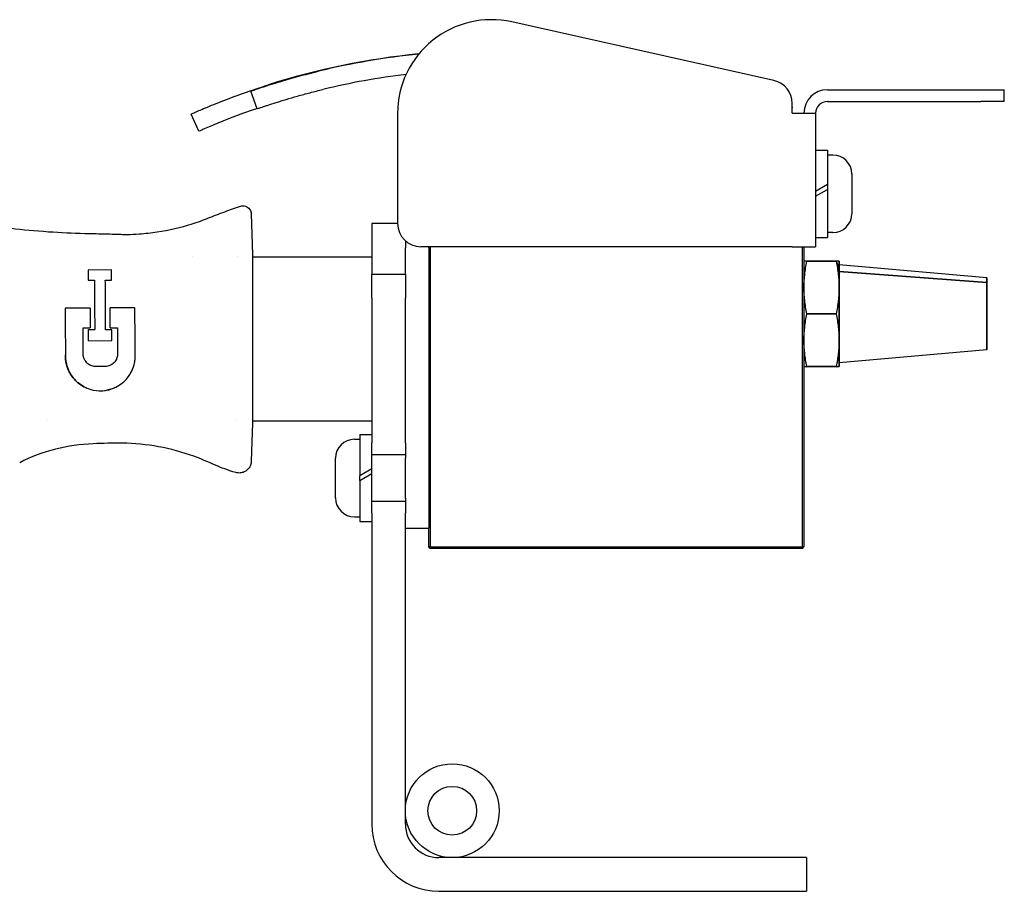
# Model space of a CAD drawing. Units: inches. Extents: x 3.9 to 26.5, y 3.2 to 21.6.
# Drawn here: x 14.5 to 19.7, y 3.2 to 7.9 of the extents above; entities that cross this region are included whole.
import ezdxf

# ---------------------------------------------------------------- set-up
doc = ezdxf.new("R2010")
doc.units = ezdxf.units.IN
doc.header["$MEASUREMENT"] = 0
doc.layers.add('Unified Visible', color=7, linetype='Continuous', lineweight=25)

msp = doc.modelspace()

# ---------------------------------------------------------------- linework, layer by layer
at = {"layer": 'Unified Visible'}
for p, q in [((18.4828, 7.5458), (17.0854, 7.8577)), ((15.7279, 7.3949), (15.6952, 7.4894)), ((18.7681, 7.4961), (19.5863, 7.4961)), ((19.5863, 7.4961), (19.7113, 7.4961)), ((19.7113, 7.4336), (19.7113, 7.4961)), ((18.5806, 7.3711), (18.5806, 7.4238)), ((18.5806, 7.4029), (18.5829, 7.4022)), ((18.5806, 7.3944), (18.5829, 7.4022)), ((18.7681, 7.4336), (19.5863, 7.4336)), ((19.7113, 7.4336), (19.5863, 7.4336)), ((15.4165, 7.2754), (15.3759, 7.3668)), ((16.4765, 7.3697), (16.4765, 6.7843)), ((18.5806, 7.3711), (18.7056, 7.3711)), ((18.7056, 7.3711), (18.7056, 6.6593)), ((18.7056, 7.1738), (18.7686, 7.1738)), ((18.7686, 7.1738), (18.7686, 6.9905)), ((18.7977, 7.1482), (18.7686, 7.1482)), ((18.8985, 7.0474), (18.8985, 6.8356)), ((18.7686, 6.9905), (18.7056, 6.9541)), ((18.7686, 6.9905), (18.7686, 6.9653)), ((18.7056, 6.9289), (18.7686, 6.9653)), ((18.7686, 6.9653), (18.7686, 6.7092)), ((15.6965, 6.8353), (15.7041, 6.6161)), ((15.6965, 6.8349), (15.6965, 6.8349)), ((15.6965, 6.8349), (15.6965, 6.8349)), ((16.3388, 6.7828), (16.3388, 6.5936)), ((16.4765, 6.7828), (16.3388, 6.7828)), ((18.7977, 6.7348), (18.7686, 6.7348)), ((16.5181, 6.6912), (16.5181, 6.6544)), ((18.7056, 6.7092), (18.7686, 6.7092)), ((15.7041, 6.6161), (15.7041, 6.6057)), ((15.7041, 6.6161), (15.7041, 6.339)), ((16.5181, 6.5919), (16.5181, 6.6544)), ((18.5806, 6.6593), (16.6015, 6.6593)), ((16.6431, 6.6544), (16.6431, 6.6593)), ((16.6431, 6.6544), (16.6431, 6.5919)), ((16.6511, 6.6593), (16.6511, 5.0595)), ((18.5806, 6.6593), (18.7056, 6.6593)), ((18.6351, 5.0595), (18.6351, 6.6593)), ((18.6431, 6.6593), (18.6431, 5.0595)), ((15.3844, 6.6057), (15.3844, 6.6057)), ((15.6236, 6.6057), (15.6236, 6.6057)), ((15.7041, 6.6057), (16.3388, 6.6057)), ((16.3388, 6.5936), (16.3388, 6.5109)), ((16.5181, 6.5109), (16.5181, 6.5919)), ((16.6431, 6.5919), (16.6431, 5.2843)), ((18.6589, 6.5828), (18.6431, 6.5828)), ((18.8147, 6.5828), (18.6589, 6.5828)), ((18.6589, 6.5828), (18.8147, 6.5828)), ((18.8306, 6.5451), (18.8147, 6.5828)), ((18.8306, 6.5828), (18.8147, 6.5828)), ((18.8147, 6.5828), (18.8306, 6.5451)), ((18.8306, 6.5828), (18.8306, 6.5451)), ((18.8306, 6.0203), (18.8306, 6.5828)), ((19.6181, 6.4939), (18.8306, 6.5628)), ((14.952, 6.5357), (14.8265, 6.5349)), ((14.8265, 6.5349), (14.8268, 6.4814)), ((14.9524, 6.4822), (14.952, 6.5357)), ((16.3388, 6.3859), (16.3388, 6.5109)), ((16.5181, 6.5109), (16.3388, 6.5109)), ((16.5181, 6.5109), (16.5181, 6.3859)), ((18.8306, 6.5451), (18.8306, 6.4421)), ((18.8306, 6.5278), (19.6181, 6.4681)), ((19.6181, 6.4681), (18.8306, 6.5278)), ((14.8268, 6.4814), (14.8607, 6.4817)), ((14.9187, 6.482), (14.9524, 6.4822)), ((19.6181, 6.4939), (19.6181, 6.4681)), ((19.6181, 6.1091), (19.6181, 6.4939)), ((19.6181, 6.4681), (19.6181, 6.1091)), ((18.8306, 6.4421), (18.8306, 6.1609)), ((16.3388, 6.3859), (16.3388, 5.614)), ((16.5181, 5.614), (16.5181, 6.3859)), ((14.8372, 6.3328), (14.7044, 6.332)), ((14.9449, 6.2277), (14.9442, 6.3335)), ((18.8147, 6.3015), (18.6589, 6.3015)), ((18.6589, 6.3015), (18.8147, 6.3015)), ((14.7998, 6.2268), (14.8379, 6.227)), ((14.8007, 6.0842), (14.7998, 6.2268)), ((14.829, 6.1585), (14.8286, 6.2176)), ((14.9539, 6.2172), (14.9205, 6.217)), ((14.9449, 6.2277), (14.983, 6.2279)), ((14.9543, 6.1593), (14.9539, 6.2172)), ((14.983, 6.2279), (14.9839, 6.0853)), ((14.829, 6.1585), (14.9543, 6.1593)), ((18.8306, 6.1609), (18.8306, 6.0203)), ((19.6181, 6.1091), (18.8306, 6.0403)), ((14.9205, 6.0214), (14.865, 6.021)), ((15.7041, 6.0199), (15.7041, 5.7202)), ((18.6431, 6.0203), (18.6589, 6.0203)), ((18.8147, 6.0203), (18.6589, 6.0203)), ((18.6589, 6.0203), (18.8147, 6.0203)), ((18.8147, 6.0203), (18.8306, 6.0203)), ((14.6099, 5.7307), (14.6099, 5.7307)), ((15.6138, 5.7307), (15.6138, 5.7307)), ((15.7041, 5.7307), (16.3388, 5.7307)), ((15.7041, 5.7307), (15.7041, 5.7202)), ((15.7041, 5.7202), (15.697, 5.5162)), ((16.2466, 5.6332), (16.2758, 5.6332)), ((16.2758, 5.6588), (16.2758, 5.4391)), ((16.2758, 5.6588), (16.3388, 5.6588)), ((16.3388, 5.5515), (16.3388, 5.614)), ((16.5181, 5.614), (16.5181, 5.5515)), ((16.1459, 5.3206), (16.1459, 5.5324)), ((16.3388, 5.5515), (16.5181, 5.5515)), ((16.3388, 5.3015), (16.3388, 5.5515)), ((16.5181, 5.5515), (16.5181, 5.5328)), ((16.5181, 5.3202), (16.5181, 5.5328)), ((16.3388, 5.4755), (16.2758, 5.4391)), ((16.2758, 5.4139), (16.3388, 5.4503)), ((16.2758, 5.4139), (16.2758, 5.4391)), ((16.2758, 5.4139), (16.2758, 5.1942)), ((16.5181, 5.3202), (16.5181, 5.3015)), ((16.3388, 5.239), (16.3388, 5.3015)), ((16.5181, 5.3015), (16.3388, 5.3015)), ((16.5181, 5.3015), (16.5181, 5.239)), ((16.6431, 5.2843), (16.6431, 5.1593)), ((16.2466, 5.2198), (16.2758, 5.2198)), ((16.3388, 5.239), (16.3388, 3.5825)), ((16.5181, 3.5825), (16.5181, 5.239)), ((16.2758, 5.1942), (16.3388, 5.1942)), ((16.5181, 5.1593), (16.6431, 5.1593)), ((16.6431, 5.0595), (16.6431, 5.1593)), ((16.6511, 5.0595), (16.6431, 5.0595)), ((16.6511, 5.0515), (16.6431, 5.0595)), ((16.6511, 5.0595), (18.6351, 5.0595)), ((16.6511, 5.0515), (16.6511, 5.0595)), ((18.6351, 5.0515), (16.6511, 5.0515)), ((18.6351, 5.0515), (18.6431, 5.0595)), ((18.6431, 5.0595), (18.6351, 5.0595)), ((18.6351, 5.0515), (18.6351, 5.0595)), ((17.2815, 3.4032), (16.6974, 3.4032)), ((18.6565, 3.4032), (17.2815, 3.4032)), ((18.6565, 3.4032), (18.6565, 3.2239)), ((16.6974, 3.2239), (17.2815, 3.2239)), ((17.2815, 3.2239), (18.6565, 3.2239))]:
    msp.add_line(p, q, dxfattribs=at)
for radius in [0.25, 0.13]:
    msp.add_circle((16.7681, 3.6532), radius, dxfattribs=at)
for centre, radius, start, end in [((16.9765, 7.3697), 0.5, 77.4185, 180), ((16.9789, 3.7542), 3.9523, 95.6417, 107.5334), ((16.9829, 3.7679), 3.938, 95.735, 103.6221), ((16.9829, 3.7679), 3.838, 96.8978, 103.6221), ((18.4556, 7.4238), 0.125, 0, 77.4185), ((18.7681, 7.3711), 0.125, 90, 180), ((18.7681, 7.3711), 0.0625, 90, 180), ((18.7977, 7.0474), 0.1008, 0, 90), ((18.7977, 6.8356), 0.1008, 270, 0), ((16.6015, 6.7843), 0.125, 180, 270), ((16.2466, 5.5324), 0.1008, 90, 180), ((16.2466, 5.3206), 0.1008, 180, 270), ((16.6974, 3.5825), 0.3586, 180, 270), ((16.6974, 3.5825), 0.1793, 180, 270)]:
    msp.add_arc(centre, radius, start, end, dxfattribs=at)
for centre, major_axis, ratio, start_param, end_param in [((14.8374, 6.3052), (-0.0036, 0.5593), 0.00001, 1.521462, 1.71112), ((15.1001, 6.2194), (-5.5842, -0.0357), 0.000014, 1.522157, 1.528185)]:
    msp.add_ellipse(centre, major_axis=major_axis, ratio=ratio, start_param=start_param, end_param=end_param, dxfattribs=at)
for points, knots in [([(15.6952, 7.4894), (15.6952, 7.4894), (15.6958, 7.4896), (15.6981, 7.4904), (15.6998, 7.491), (15.7066, 7.4934), (15.7134, 7.4957), (15.7388, 7.5043), (15.7639, 7.5127), (15.8165, 7.5293), (15.8347, 7.5349), (15.884, 7.5496), (15.9161, 7.5588), (15.9842, 7.5773), (16.0195, 7.5864), (16.0555, 7.5952)], [0, 0, 0, 0, 0.093911, 0.093911, 0.187696, 0.187696, 0.375617, 0.375617, 0.724245, 0.724245, 0.886546, 0.886546, 1.129459, 1.129459, 1.372174, 1.372174, 1.372174, 1.372174]), ([(15.3759, 7.3668), (15.3759, 7.3668), (15.3794, 7.3684), (15.3932, 7.3745), (15.4034, 7.379), (15.4372, 7.3935), (15.4643, 7.405), (15.514, 7.425), (15.5319, 7.4322), (15.5864, 7.4533), (15.6251, 7.4677), (15.6931, 7.4916), (15.7355, 7.5062), (15.7882, 7.5229)], [0, 0, 0, 0, 0.242383, 0.242383, 0.484647, 0.484647, 0.848607, 0.848607, 1.028827, 1.028827, 1.361085, 1.361085, 1.584871, 1.584871, 1.584871, 1.584871]), ([(15.7279, 7.3949), (15.7279, 7.3949), (15.7302, 7.3957), (15.7346, 7.3973), (15.7369, 7.398), (15.7397, 7.399), (15.743, 7.4001), (15.7463, 7.4013), (15.7501, 7.4026), (15.7544, 7.404), (15.7587, 7.4055), (15.7636, 7.4071), (15.7689, 7.4089), (15.7743, 7.4107), (15.7802, 7.4127), (15.7866, 7.4147), (15.7993, 7.4189), (15.8137, 7.4236), (15.8298, 7.4286), (15.8379, 7.4312), (15.8464, 7.4338), (15.8553, 7.4365), (15.8642, 7.4393), (15.8735, 7.4421), (15.883, 7.4449), (15.9021, 7.4506), (15.9223, 7.4565), (15.9436, 7.4625), (15.9542, 7.4655), (15.9652, 7.4686), (15.9763, 7.4716), (15.9874, 7.4746), (15.9986, 7.4776), (16.0099, 7.4805), (16.0326, 7.4865), (16.0557, 7.4923), (16.079, 7.498)], [0, 0, 0, 0, 0.125123, 0.125123, 0.125123, 0.187655, 0.187655, 0.187655, 0.250167, 0.250167, 0.250167, 0.312657, 0.312657, 0.312657, 0.375127, 0.375127, 0.375127, 0.5, 0.5, 0.5, 0.562433, 0.562433, 0.562433, 0.624906, 0.624906, 0.624906, 0.75, 0.75, 0.75, 0.812486, 0.812486, 0.812486, 0.874861, 0.874861, 0.874861, 1, 1, 1, 1]), ([(15.4165, 7.2754), (15.4165, 7.2754), (15.4199, 7.277), (15.4334, 7.2829), (15.4434, 7.2873), (15.4777, 7.302), (15.5048, 7.3135), (15.5507, 7.332), (15.5679, 7.3388), (15.6222, 7.3599), (15.6619, 7.3747), (15.7107, 7.3918), (15.7185, 7.3945), (15.7271, 7.3974)], [0, 0, 0, 0, 0.242875, 0.242875, 0.485024, 0.485024, 0.868994, 0.868994, 1.068984, 1.068984, 1.460127, 1.460127, 1.526238, 1.526238, 1.526238, 1.526238]), ([(15.6403, 6.8754), (15.6444, 6.8767), (15.6487, 6.8773), (15.6572, 6.8773), (15.6616, 6.8766), (15.6703, 6.874), (15.6746, 6.8719), (15.6822, 6.8664), (15.6855, 6.8631), (15.6909, 6.8556), (15.693, 6.8514), (15.695, 6.8452), (15.6955, 6.8433), (15.6962, 6.8393), (15.6964, 6.8373), (15.6965, 6.8353)], [0, 0, 0, 0, 0.0322535, 0.0322535, 0.0654086, 0.0654086, 0.1011552, 0.1011552, 0.1362014, 0.1362014, 0.1712852, 0.1712852, 0.1862595, 0.1862595, 0.2015444, 0.2015444, 0.2015444, 0.2015444]), ([(13.4579, 6.8705), (13.5494, 6.8685), (13.6497, 6.8589), (14.0375, 6.8099), (14.1725, 6.7897), (14.3568, 6.7641), (14.4731, 6.7495), (14.683, 6.7351), (14.7425, 6.7327), (14.842, 6.7298), (14.8744, 6.7291), (14.923, 6.7279), (14.9392, 6.7275), (14.9635, 6.7269), (14.9716, 6.7266), (14.9877, 6.7262), (15.0022, 6.7257), (15.0039, 6.7257)], [-0.6081863, -0.6081863, -0.6081863, -0.6081863, -0.5113041, -0.5113041, -0.4152062, -0.4152062, -0.20075, -0.20075, -0.0986535, -0.0986535, -0.0493111, -0.0493111, -0.0246481, -0.0246481, -0.0123246, -0.0123246, -0.0000348, -0.0000348, -0.0000348, -0.0000348]), ([(15.3817, 6.7813), (15.4111, 6.7907), (15.44, 6.8016), (15.4975, 6.8239), (15.5262, 6.8355), (15.5552, 6.8463)], [-0.4709684, -0.4709684, -0.4709684, -0.4709684, -0.2355015, -0.2355015, -0.000001, -0.000001, -0.000001, -0.000001]), ([(15.5552, 6.8463), (15.5692, 6.8515), (15.5833, 6.8566), (15.6116, 6.8663), (15.6259, 6.871), (15.6402, 6.8754)], [-0.228681, -0.228681, -0.228681, -0.228681, -0.1145651, -0.1145651, -0.000347, -0.000347, -0.000347, -0.000347]), ([(15.0039, 6.7257), (15.0161, 6.7253), (15.0498, 6.7243), (15.1314, 6.7305), (15.1633, 6.7343), (15.2575, 6.7485), (15.3212, 6.7619), (15.3817, 6.7813)], [-1.111974, -1.111974, -1.111974, -1.111974, -0.72996, -0.72996, -0.484702, -0.484702, -0.000011, -0.000011, -0.000011, -0.000011]), ([(18.6431, 6.4421), (18.6431, 6.4651), (18.6445, 6.4885), (18.6472, 6.5124), (18.6498, 6.5347), (18.6537, 6.5581), (18.6589, 6.5828)], [0, 0, 0, 0, 0.5, 0.5, 0.5, 1, 1, 1, 1]), ([(18.6589, 6.5828), (18.6564, 6.5828), (18.6542, 6.5828), (18.6522, 6.5828), (18.6503, 6.5827), (18.6486, 6.5828), (18.6472, 6.5828), (18.6459, 6.5827), (18.6448, 6.5828), (18.6441, 6.5828), (18.6434, 6.5827), (18.6431, 6.5828), (18.6431, 6.5828)], [0, 0, 0, 0, 0.25, 0.25, 0.25, 0.5, 0.5, 0.5, 0.75, 0.75, 0.75, 1, 1, 1, 1]), ([(18.6431, 6.4421), (18.6431, 6.4539), (18.6434, 6.4655), (18.6441, 6.4772), (18.6448, 6.489), (18.6459, 6.5006), (18.6472, 6.5123), (18.6486, 6.5241), (18.6503, 6.5357), (18.6522, 6.5474), (18.6542, 6.5591), (18.6564, 6.5708), (18.6589, 6.5828)], [0, 0, 0, 0, 0.25, 0.25, 0.25, 0.5, 0.5, 0.5, 0.75, 0.75, 0.75, 1, 1, 1, 1]), ([(18.8147, 6.5828), (18.8172, 6.5708), (18.8195, 6.5591), (18.8214, 6.5474), (18.8234, 6.5357), (18.825, 6.5241), (18.8264, 6.5123), (18.8278, 6.5006), (18.8288, 6.489), (18.8295, 6.4772), (18.8302, 6.4655), (18.8306, 6.4539), (18.8306, 6.4421)], [0, 0, 0, 0, 0.25, 0.25, 0.25, 0.5, 0.5, 0.5, 0.75, 0.75, 0.75, 1, 1, 1, 1]), ([(18.8147, 6.5828), (18.8199, 6.5581), (18.8238, 6.5347), (18.8264, 6.5124), (18.8292, 6.4885), (18.8306, 6.4651), (18.8306, 6.4421)], [0, 0, 0, 0, 0.5, 0.5, 0.5, 1, 1, 1, 1]), ([(18.8306, 6.5828), (18.8306, 6.5828), (18.8302, 6.5827), (18.8295, 6.5828), (18.8288, 6.5828), (18.8278, 6.5827), (18.8264, 6.5828), (18.825, 6.5828), (18.8234, 6.5827), (18.8214, 6.5828), (18.8195, 6.5828), (18.8172, 6.5828), (18.8147, 6.5828)], [0, 0, 0, 0, 0.25, 0.25, 0.25, 0.5, 0.5, 0.5, 0.75, 0.75, 0.75, 1, 1, 1, 1]), ([(14.8607, 6.4817), (14.8609, 6.4423), (14.8612, 6.4001), (14.8614, 6.3557), (14.8616, 6.3336), (14.8617, 6.3108), (14.8618, 6.2878), (14.862, 6.2651), (14.8621, 6.2422), (14.8622, 6.2189), (14.8622, 6.2185), (14.8622, 6.2182), (14.8622, 6.2178)], [0, 0, 0, 0, 0.5, 0.5, 0.5, 0.75, 0.75, 0.75, 0.996119, 0.996119, 0.996119, 1, 1, 1, 1]), ([(14.9205, 6.217), (14.9205, 6.2178), (14.9205, 6.2185), (14.9205, 6.2193), (14.9202, 6.2664), (14.9199, 6.3116), (14.9196, 6.3553), (14.9194, 6.3775), (14.9193, 6.3994), (14.9191, 6.4206), (14.919, 6.4417), (14.9188, 6.4622), (14.9187, 6.482)], [0, 0, 0, 0, 0.007892, 0.007892, 0.007892, 0.5, 0.5, 0.5, 0.75, 0.75, 0.75, 1, 1, 1, 1]), ([(18.6589, 6.3015), (18.6537, 6.3262), (18.6498, 6.3496), (18.6472, 6.3718), (18.6445, 6.3957), (18.6431, 6.4192), (18.6431, 6.4421)], [0, 0, 0, 0, 0.5, 0.5, 0.5, 1, 1, 1, 1]), ([(18.6589, 6.3015), (18.6564, 6.3134), (18.6542, 6.3251), (18.6522, 6.3368), (18.6503, 6.3485), (18.6486, 6.3602), (18.6472, 6.3719), (18.6459, 6.3836), (18.6448, 6.3953), (18.6441, 6.407), (18.6434, 6.4187), (18.6431, 6.4304), (18.6431, 6.4421)], [0, 0, 0, 0, 0.25, 0.25, 0.25, 0.5, 0.5, 0.5, 0.75, 0.75, 0.75, 1, 1, 1, 1]), ([(18.8306, 6.4421), (18.8306, 6.4192), (18.8292, 6.3957), (18.8264, 6.3718), (18.8238, 6.3496), (18.8199, 6.3262), (18.8147, 6.3015)], [0, 0, 0, 0, 0.5, 0.5, 0.5, 1, 1, 1, 1]), ([(18.8306, 6.4421), (18.8306, 6.4304), (18.8302, 6.4187), (18.8295, 6.407), (18.8288, 6.3953), (18.8278, 6.3836), (18.8264, 6.3719), (18.825, 6.3602), (18.8234, 6.3485), (18.8214, 6.3368), (18.8195, 6.3251), (18.8172, 6.3134), (18.8147, 6.3015)], [0, 0, 0, 0, 0.25, 0.25, 0.25, 0.5, 0.5, 0.5, 0.75, 0.75, 0.75, 1, 1, 1, 1]), ([(14.7044, 6.332), (14.7047, 6.2946), (14.7049, 6.2565), (14.7052, 6.2178), (14.7052, 6.2151), (14.7052, 6.2124), (14.7052, 6.2097), (14.7054, 6.1889), (14.7055, 6.1678), (14.7056, 6.1468), (14.7058, 6.1258), (14.7059, 6.1049), (14.706, 6.0842)], [0, 0, 0, 0, 0.4673691, 0.4673691, 0.4673691, 0.5, 0.5, 0.5, 0.75, 0.75, 0.75, 1, 1, 1, 1]), ([(15.0058, 6.3339), (15.0036, 6.3339), (14.9852, 6.3338), (14.9647, 6.3336), (14.9545, 6.3336), (14.9442, 6.3335)], [-0.1562721, -0.1562721, -0.1562721, -0.1562721, -0.0781945, -0.0781945, -0.000001, -0.000001, -0.000001, -0.000001]), ([(15.0764, 6.3343), (15.0695, 6.3343), (15.0626, 6.3343), (15.0557, 6.3342), (15.0488, 6.3342), (15.0418, 6.3341), (15.0349, 6.3341), (15.0252, 6.334), (15.0155, 6.334), (15.0058, 6.3339)], [0.000000001, 0.000000001, 0.000000001, 0.000000001, 0.000527099, 0.000527099, 0.000527099, 0.001054196, 0.001054196, 0.001054196, 0.001794856, 0.001794856, 0.001794856, 0.001794856]), ([(15.078, 6.0859), (15.078, 6.0872), (15.078, 6.0885), (15.078, 6.0912), (15.078, 6.0925), (15.0779, 6.0964), (15.0779, 6.099), (15.0779, 6.1068), (15.0778, 6.112), (15.0777, 6.1277), (15.0777, 6.1382), (15.0775, 6.1695), (15.0773, 6.1904), (15.0771, 6.2321), (15.0769, 6.2528), (15.0767, 6.2837), (15.0767, 6.2939), (15.0766, 6.3091), (15.0765, 6.3142), (15.0765, 6.3218), (15.0765, 6.3243), (15.0765, 6.3281), (15.0765, 6.3293), (15.0764, 6.3312), (15.0764, 6.3318), (15.0764, 6.3331), (15.0764, 6.3337), (15.0764, 6.3343)], [-0.6407628, -0.6407628, -0.6407628, -0.6407628, -0.6306001, -0.6306001, -0.6204452, -0.6204452, -0.6001633, -0.6001633, -0.5597103, -0.5597103, -0.4792343, -0.4792343, -0.3194737, -0.3194737, -0.1599999, -0.1599999, -0.0802348, -0.0802348, -0.040193, -0.040193, -0.0201173, -0.0201173, -0.0100641, -0.0100641, -0.0050334, -0.0050334, -0.0000035, -0.0000035, -0.0000035, -0.0000035]), ([(15.078, 6.0859), (15.078, 6.0872), (15.078, 6.0885), (15.078, 6.0911), (15.078, 6.0924), (15.0779, 6.0963), (15.0779, 6.0989), (15.0779, 6.1067), (15.0778, 6.1119), (15.0777, 6.1275), (15.0777, 6.138), (15.0775, 6.1692), (15.0773, 6.1901), (15.0771, 6.2318), (15.0769, 6.2526), (15.0767, 6.2835), (15.0767, 6.2938), (15.0766, 6.3091), (15.0765, 6.3142), (15.0765, 6.3217), (15.0765, 6.3243), (15.0765, 6.3281), (15.0765, 6.3293), (15.0764, 6.3312), (15.0764, 6.3318), (15.0764, 6.3331), (15.0764, 6.3337), (15.0764, 6.3343)], [-0.6384022, -0.6384022, -0.6384022, -0.6384022, -0.6283411, -0.6283411, -0.6182862, -0.6182862, -0.5981984, -0.5981984, -0.5581092, -0.5581092, -0.478262, -0.478262, -0.3194117, -0.3194117, -0.159991, -0.159991, -0.0801418, -0.0801418, -0.0401106, -0.0401106, -0.0200658, -0.0200658, -0.0100356, -0.0100356, -0.0050185, -0.0050185, -0.000001, -0.000001, -0.000001, -0.000001]), ([(15.7041, 6.339), (15.7041, 6.2887), (15.7041, 6.2346), (15.7041, 6.1218), (15.7041, 6.0675), (15.7041, 6.0199)], [0, 0, 0, 0, 0.4144743, 0.4144743, 0.8598034, 0.8598034, 0.8598034, 0.8598034]), ([(18.6431, 6.1609), (18.6431, 6.1839), (18.6445, 6.2073), (18.6473, 6.2312), (18.6498, 6.2534), (18.6537, 6.2769), (18.6589, 6.3015)], [0, 0, 0, 0, 0.5, 0.5, 0.5, 1, 1, 1, 1]), ([(18.6431, 6.1609), (18.6431, 6.1726), (18.6434, 6.1843), (18.6441, 6.196), (18.6448, 6.2078), (18.6459, 6.2194), (18.6472, 6.2311), (18.6486, 6.2429), (18.6503, 6.2545), (18.6522, 6.2662), (18.6542, 6.2779), (18.6564, 6.2896), (18.6589, 6.3015)], [0, 0, 0, 0, 0.25, 0.25, 0.25, 0.5, 0.5, 0.5, 0.75, 0.75, 0.75, 1, 1, 1, 1]), ([(18.8147, 6.3015), (18.8199, 6.2769), (18.8238, 6.2534), (18.8264, 6.2312), (18.8292, 6.2073), (18.8306, 6.1839), (18.8306, 6.1609)], [0, 0, 0, 0, 0.5, 0.5, 0.5, 1, 1, 1, 1]), ([(18.8147, 6.3015), (18.8172, 6.2896), (18.8194, 6.2779), (18.8214, 6.2662), (18.8234, 6.2545), (18.825, 6.2429), (18.8264, 6.2311), (18.8278, 6.2194), (18.8288, 6.2078), (18.8295, 6.196), (18.8302, 6.1843), (18.8306, 6.1726), (18.8306, 6.1609)], [0, 0, 0, 0, 0.25, 0.25, 0.25, 0.5, 0.5, 0.5, 0.75, 0.75, 0.75, 1, 1, 1, 1]), ([(18.6589, 6.0203), (18.6537, 6.0449), (18.6498, 6.0683), (18.6472, 6.0906), (18.6445, 6.1145), (18.6431, 6.1379), (18.6431, 6.1609)], [0, 0, 0, 0, 0.5, 0.5, 0.5, 1, 1, 1, 1]), ([(18.6589, 6.0203), (18.6564, 6.0322), (18.6542, 6.0438), (18.6522, 6.0555), (18.6503, 6.0672), (18.6486, 6.0789), (18.6472, 6.0907), (18.6459, 6.1024), (18.6448, 6.114), (18.6441, 6.1258), (18.6434, 6.1375), (18.6431, 6.1491), (18.6431, 6.1609)], [0, 0, 0, 0, 0.25, 0.25, 0.25, 0.5, 0.5, 0.5, 0.75, 0.75, 0.75, 1, 1, 1, 1]), ([(18.8306, 6.1609), (18.8306, 6.1379), (18.8292, 6.1145), (18.8264, 6.0906), (18.8238, 6.0683), (18.8199, 6.0449), (18.8147, 6.0203)], [0, 0, 0, 0, 0.5, 0.5, 0.5, 1, 1, 1, 1]), ([(18.8306, 6.1609), (18.8306, 6.1491), (18.8302, 6.1375), (18.8295, 6.1258), (18.8288, 6.114), (18.8278, 6.1024), (18.8264, 6.0907), (18.825, 6.0789), (18.8234, 6.0672), (18.8214, 6.0555), (18.8194, 6.0438), (18.8172, 6.0322), (18.8147, 6.0203)], [0, 0, 0, 0, 0.25, 0.25, 0.25, 0.5, 0.5, 0.5, 0.75, 0.75, 0.75, 1, 1, 1, 1]), ([(14.8204, 5.9059), (14.8141, 5.9085), (14.8087, 5.9112), (14.7936, 5.9193), (14.7835, 5.926), (14.7693, 5.9376), (14.7645, 5.9419), (14.7513, 5.9553), (14.7435, 5.9649), (14.7315, 5.983), (14.727, 5.9912), (14.7171, 6.0126), (14.7126, 6.0262), (14.7082, 6.0475), (14.7072, 6.0548), (14.7063, 6.0657), (14.7061, 6.0694), (14.7059, 6.0749), (14.7059, 6.0768), (14.7059, 6.0795), (14.7059, 6.0805), (14.706, 6.0823), (14.706, 6.0831), (14.706, 6.0842)], [0.542586, 0.542586, 0.542586, 0.542586, 0.618343, 0.618343, 0.799649, 0.799649, 0.897591, 0.897591, 1.085786, 1.085786, 1.227001, 1.227001, 1.438737, 1.438737, 1.54442, 1.54442, 1.597251, 1.597251, 1.623666, 1.623666, 1.636875, 1.636875, 1.650005, 1.650005, 1.650005, 1.650005]), ([(14.706, 6.0842), (14.706, 6.0832), (14.706, 6.0824), (14.7059, 6.0807), (14.7059, 6.0799), (14.7059, 6.0773), (14.7059, 6.0756), (14.706, 6.0704), (14.7062, 6.067), (14.707, 6.0568), (14.7079, 6.0501), (14.7118, 6.0289), (14.7163, 6.0148), (14.7263, 5.9923), (14.7312, 5.9835), (14.7435, 5.9648), (14.7513, 5.9552), (14.7645, 5.942), (14.7693, 5.9376), (14.7837, 5.9259), (14.7939, 5.9191), (14.8146, 5.9081), (14.825, 5.9037), (14.8619, 5.892), (14.8839, 5.8912), (14.9034, 5.8918), (14.9085, 5.8922), (14.9222, 5.8938), (14.9309, 5.8954), (14.9519, 5.901), (14.964, 5.9055), (14.9871, 5.9171), (14.9979, 5.924), (15.0078, 5.9319)], [0.000001, 0.000001, 0.000001, 0.000001, 0.007457, 0.007457, 0.01496, 0.01496, 0.029974, 0.029974, 0.060005, 0.060005, 0.119895, 0.119895, 0.252655, 0.252655, 0.345344, 0.345344, 0.459416, 0.459416, 0.519106, 0.519106, 0.63155, 0.63155, 0.73259, 0.73259, 0.977056, 0.977056, 1.061799, 1.061799, 1.209427, 1.209427, 1.429688, 1.429688, 1.650292, 1.650292, 1.650292, 1.650292]), ([(14.865, 6.021), (14.857, 6.0213), (14.8493, 6.0231), (14.834, 6.0295), (14.8266, 6.0344), (14.8174, 6.0435), (14.8146, 6.0469), (14.8086, 6.0557), (14.8058, 6.0614), (14.803, 6.0701), (14.8023, 6.0728), (14.8015, 6.077), (14.8013, 6.0784), (14.8008, 6.0819), (14.8007, 6.0834), (14.8007, 6.0842)], [-0.0981866, -0.0981866, -0.0981866, -0.0981866, -0.0754413, -0.0754413, -0.04992955, -0.04992955, -0.03706374, -0.03706374, -0.01850865, -0.01850865, -0.01018528, -0.01018528, -0.00598913, -0.00598913, -0.000001, -0.000001, -0.000001, -0.000001]), ([(14.9839, 6.0853), (14.9839, 6.0845), (14.9838, 6.0834), (14.9836, 6.0812), (14.9835, 6.0802), (14.9831, 6.0771), (14.9827, 6.0751), (14.9812, 6.0688), (14.9798, 6.0647), (14.9747, 6.0536), (14.9703, 6.0471), (14.9587, 6.0352), (14.9513, 6.0302), (14.9396, 6.0252), (14.9359, 6.0239), (14.9265, 6.0217), (14.9238, 6.0215), (14.9205, 6.0214)], [-0.156838, -0.156838, -0.156838, -0.156838, -0.1514906, -0.1514906, -0.1467875, -0.1467875, -0.1374116, -0.1374116, -0.1175447, -0.1175447, -0.0820151, -0.0820151, -0.0426434, -0.0426434, -0.0252575, -0.0252575, -0.000001, -0.000001, -0.000001, -0.000001]), ([(14.9839, 6.0853), (14.9839, 6.0845), (14.9838, 6.0835), (14.9836, 6.0814), (14.9835, 6.0804), (14.9831, 6.0775), (14.9828, 6.0756), (14.9815, 6.0698), (14.9802, 6.0661), (14.9755, 6.0547), (14.9707, 6.0475), (14.9604, 6.037), (14.9553, 6.0331), (14.9497, 6.0299)], [0.0000095, 0.0000095, 0.0000095, 0.0000095, 0.0066075, 0.0066075, 0.0124343, 0.0124343, 0.0240899, 0.0240899, 0.0474135, 0.0474135, 0.0973575, 0.0973575, 0.134521, 0.134521, 0.134521, 0.134521]), ([(15.0078, 5.9319), (15.009, 5.9329), (15.0145, 5.9372), (15.0261, 5.9484), (15.0306, 5.9532), (15.0454, 5.9709), (15.0542, 5.9848), (15.0671, 6.0129), (15.0717, 6.0268), (15.0761, 6.0486), (15.0771, 6.0562), (15.078, 6.0676), (15.0781, 6.0714), (15.0782, 6.0788), (15.0782, 6.0824), (15.078, 6.0859)], [-0.4980521, -0.4980521, -0.4980521, -0.4980521, -0.4213713, -0.4213713, -0.3678363, -0.3678363, -0.2344311, -0.2344311, -0.1176897, -0.1176897, -0.057788, -0.057788, -0.027902, -0.027902, 0, 0, 0, 0]), ([(15.053, 5.9842), (15.0559, 5.9892), (15.0586, 5.9943), (15.0658, 6.0099), (15.0696, 6.0208), (15.0725, 6.032)], [0.1429992, 0.1429992, 0.1429992, 0.1429992, 0.16917066, 0.16917066, 0.22084365, 0.22084365, 0.22084365, 0.22084365]), ([(18.6431, 6.0203), (18.6431, 6.0203), (18.6434, 6.0203), (18.6441, 6.0203), (18.6448, 6.0202), (18.6459, 6.0203), (18.6472, 6.0203), (18.6486, 6.0202), (18.6503, 6.0203), (18.6522, 6.0203), (18.6542, 6.0202), (18.6564, 6.0203), (18.6589, 6.0203)], [0, 0, 0, 0, 0.25, 0.25, 0.25, 0.5, 0.5, 0.5, 0.75, 0.75, 0.75, 1, 1, 1, 1]), ([(18.8147, 6.0203), (18.8172, 6.0203), (18.8195, 6.0202), (18.8214, 6.0203), (18.8234, 6.0203), (18.825, 6.0202), (18.8264, 6.0203), (18.8278, 6.0203), (18.8288, 6.0202), (18.8295, 6.0203), (18.8302, 6.0203), (18.8306, 6.0203), (18.8306, 6.0203)], [0, 0, 0, 0, 0.25, 0.25, 0.25, 0.5, 0.5, 0.5, 0.75, 0.75, 0.75, 1, 1, 1, 1]), ([(14.9727, 5.9099), (14.9671, 5.9073), (14.9614, 5.9048), (14.9457, 5.8992), (14.9359, 5.8965), (14.9259, 5.8946)], [0.1094144, 0.1094144, 0.1094144, 0.1094144, 0.1582908, 0.1582908, 0.2388927, 0.2388927, 0.2388927, 0.2388927]), ([(14.8536, 5.6091), (14.786, 5.6059), (14.7189, 5.597), (14.5866, 5.5638), (14.5228, 5.5399), (14.4622, 5.5082)], [-1.037804, -1.037804, -1.037804, -1.037804, -0.520934, -0.520934, -0.000005, -0.000005, -0.000005, -0.000005]), ([(15.3902, 5.5429), (15.3299, 5.5645), (15.2663, 5.5818), (15.1391, 5.6053), (15.074, 5.6117), (15.0094, 5.6124)], [-0.9849648, -0.9849648, -0.9849648, -0.9849648, -0.4926075, -0.4926075, -0.0000007, -0.0000007, -0.0000007, -0.0000007]), ([(15.614, 5.4557), (15.5703, 5.4684), (15.5398, 5.4803), (15.4645, 5.5126), (15.4279, 5.5293), (15.3902, 5.5429)], [-0.6269712, -0.6269712, -0.6269712, -0.6269712, -0.305382, -0.305382, -0.0000189, -0.0000189, -0.0000189, -0.0000189]), ([(15.697, 5.5162), (15.6968, 5.5092), (15.6953, 5.5022), (15.6904, 5.4891), (15.6869, 5.4829), (15.6782, 5.4722), (15.6729, 5.4675), (15.6614, 5.46), (15.6549, 5.4572), (15.6415, 5.4538), (15.6344, 5.4531), (15.6229, 5.454), (15.6184, 5.4548), (15.6141, 5.4561)], [0, 0, 0, 0, 0.0535123, 0.0535123, 0.1062969, 0.1062969, 0.1587801, 0.1587801, 0.211228, 0.211228, 0.2641507, 0.2641507, 0.2986928, 0.2986928, 0.2986928, 0.2986928])]:
    msp.add_open_spline(points, degree=3, knots=knots, dxfattribs=at)
for points in [[(15.6965, 6.8353), (15.6965, 6.8352), (15.6965, 6.8352), (15.6965, 6.8349)], [(15.6965, 6.8353), (15.6965, 6.8353), (15.6965, 6.8353), (15.6965, 6.8352)], [(15.6965, 6.8349), (15.6965, 6.8349), (15.6965, 6.8349), (15.6965, 6.8349)], [(15.6965, 6.8349), (15.6965, 6.8349), (15.6965, 6.8349), (15.6965, 6.8349)], [(15.0094, 5.6124), (14.9574, 5.613), (14.9055, 5.6115), (14.8536, 5.6091)]]:
    msp.add_open_spline(points, degree=3, dxfattribs=at)

doc.saveas('drawing.dxf')
